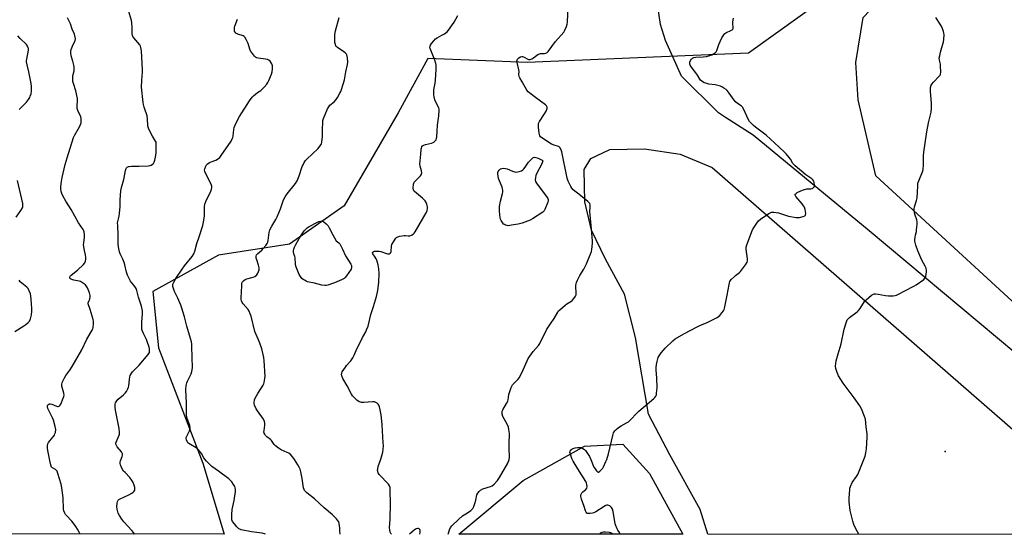
# Model space of a CAD drawing. Units: inches. Extents: x 1183769 to 1189769, y 529458 to 533458.
# Drawn here: x 1186994 to 1187560, y 529458 to 529754 of the extents above; entities that cross this region are included whole.
import ezdxf

# ---------------------------------------------------------------- set-up
doc = ezdxf.new("R2010")
doc.units = ezdxf.units.IN
doc.header["$MEASUREMENT"] = 0
for name, color, linetype in [('ELEV-Spot Elevation', 7, 'Continuous'), ('HYDRO-Single Line Stream', 4, 'Continuous'), ('NTRL-Farm Land', 3, 'Continuous'), ('NTRL-Trees', 3, 'Continuous'), ('Undefined', 1, 'Continuous')]:
    doc.layers.add(name, color=color, linetype=linetype)

msp = doc.modelspace()

# ---------------------------------------------------------------- linework, layer by layer
at = {"layer": 'ELEV-Spot Elevation'}
msp.add_point((1187525.53, 529505.77, 346.74), dxfattribs=at)
at = {"layer": 'HYDRO-Single Line Stream'}
msp.add_lwpolyline([(1187629.3, 529509.31), (1187482, 529632.71), (1187415.46, 529687.62), (1187399.42, 529697.72), (1187395.51, 529700.35), (1187374.32, 529721.53), (1187364.99, 529741.91), (1187362.13, 529751.22), (1187360.22, 529764.13)], dxfattribs=at)
at = {"layer": 'NTRL-Farm Land'}
msp.add_lwpolyline([(1187592.34, 529566.25), (1187485.85, 529664.23), (1187475.58, 529707.93), (1187474.39, 529729.33), (1187478.45, 529755.14), (1187521.72, 529800.76), (1187622.3, 529854.81)], dxfattribs=at)
msp.add_lwpolyline([(1187605.92, 529482.3), (1187639.24, 529458.23), (1187389.3, 529458.26), (1187384.95, 529472.44), (1187367.54, 529503.91), (1187355.29, 529527.26), (1187347.84, 529571.37), (1187341.46, 529596.26), (1187330.53, 529616.38), (1187322.59, 529633.08), (1187318.74, 529649.29), (1187318.32, 529667.91), (1187322.25, 529674.11), (1187333.2, 529679.3), (1187352.97, 529679.75), (1187373.41, 529676.71), (1187391.92, 529668.98)], close=True, dxfattribs=at)
at = {"layer": 'NTRL-Trees'}
msp.add_polyline3d([(1187632.18, 529877.9, 0), (1187546.83, 529831.12, 0), (1187412.67, 529734.69, 0), (1187285.72, 529729.38, 0), (1187228.71, 529731.56, 0), (1187211.53, 529700.47, 0), (1187180.62, 529646.89, 0), (1187149.27, 529624.94, 0), (1187108.5, 529618.67, 0), (1187070.87, 529597.76, 0), (1187074.01, 529565.36, 0), (1187099.51, 529499.11, 0), (1187111.83, 529458.29, 0), (1185570.78, 529458.45, 0)], dxfattribs=at)
msp.add_polyline3d([(1187355.81, 529493.28, 0), (1187375.04, 529458.26, 0), (1187246.48, 529458.28, 0), (1187283.27, 529489.17, 0), (1187318.6, 529508.91, 0), (1187340.55, 529509.96, 0)], close=True, dxfattribs=at)
at = {"layer": 'Undefined'}
for points, elevation in [([(1187060.21, 529458.3), (1187059.62, 529459.27), (1187058.69, 529460.38), (1187054.18, 529465.33), (1187052.98, 529466.94), (1187051.61, 529469.11), (1187050.92, 529470.35), (1187050.62, 529471.17), (1187050.31, 529472.63), (1187050.19, 529474.31), (1187050.26, 529476.01), (1187050.54, 529477.11), (1187050.97, 529477.83), (1187051.35, 529478.22), (1187052.06, 529478.67), (1187057.1, 529481.02), (1187058.66, 529481.86), (1187059.51, 529482.52), (1187060.06, 529483.09), (1187060.43, 529483.69), (1187060.55, 529484.33), (1187060.44, 529485.16), (1187060.02, 529486.57), (1187059.52, 529487.97), (1187059.01, 529488.98), (1187057.55, 529490.96), (1187054.82, 529493.7), (1187054.05, 529494.59), (1187052.8, 529496.58), (1187052.21, 529498.17), (1187052.08, 529498.93), (1187052.12, 529499.64), (1187052.32, 529500.48), (1187053.15, 529503), (1187053.29, 529503.76), (1187053.29, 529504.47), (1187053.15, 529504.93), (1187052.72, 529505.63), (1187050.3, 529508.51), (1187049.89, 529509.27), (1187049.64, 529510.06), (1187049.64, 529510.56), (1187049.84, 529511.27), (1187051.5, 529515.24), (1187051.63, 529515.79), (1187051.68, 529516.65), (1187051.45, 529518.99), (1187049.39, 529529.55), (1187049.13, 529531.25), (1187049.11, 529532.1), (1187049.22, 529532.93), (1187049.44, 529533.74), (1187050.09, 529534.88), (1187050.99, 529535.89), (1187053.87, 529538.38), (1187054.91, 529539.39), (1187055.59, 529540.31), (1187056.43, 529541.8), (1187056.89, 529542.84), (1187057.07, 529543.61), (1187057.35, 529547.14), (1187057.59, 529548.8), (1187057.83, 529549.57), (1187058.33, 529550.49), (1187059.13, 529551.57), (1187062.92, 529555.49), (1187068.09, 529561.47), (1187068.58, 529562.16), (1187068.81, 529562.65), (1187068.94, 529563.18), (1187068.97, 529564), (1187068.89, 529564.85), (1187068.69, 529565.71), (1187067.54, 529569.12), (1187067.09, 529570.23), (1187065.41, 529573.61), (1187064.86, 529574.93), (1187064.54, 529576.02), (1187064.44, 529577.47), (1187064.51, 529580.43), (1187064.61, 529582.2), (1187064.92, 529585.15), (1187064.88, 529586.59), (1187064.29, 529589.36), (1187062.66, 529594.58), (1187061.63, 529598.32), (1187061.22, 529599.42), (1187060.81, 529600.13), (1187059.82, 529601.44), (1187058.52, 529602.94), (1187058.04, 529603.64), (1187056.26, 529607.23), (1187055.66, 529608.84), (1187054.72, 529613.11), (1187054.33, 529614.49), (1187053.56, 529616.27), (1187051.98, 529619.44), (1187051.58, 529620.55), (1187051.25, 529622.31), (1187050.92, 529624.98), (1187050.98, 529630.09), (1187050.63, 529635.66), (1187050.61, 529637.12), (1187050.88, 529638.79), (1187051.51, 529641.07), (1187051.72, 529642.53), (1187052.02, 529646.64), (1187051.95, 529650.45), (1187052.41, 529655.57), (1187052.8, 529657.49), (1187054.06, 529662.19), (1187055.11, 529667.33), (1187055.47, 529668.38), (1187055.77, 529668.8), (1187056.13, 529669.13), (1187056.79, 529669.49), (1187057.3, 529669.64), (1187058.46, 529669.73), (1187062.92, 529669.69), (1187068.21, 529669.94), (1187069.33, 529670.16), (1187069.82, 529670.39), (1187070.51, 529670.85), (1187071.11, 529671.39), (1187071.57, 529672.06), (1187071.92, 529673.14), (1187072.28, 529674.86), (1187072.66, 529677.47), (1187072.74, 529682.44), (1187072.63, 529683.57), (1187072.42, 529684.22), (1187070.52, 529687.02), (1187068.85, 529690.19), (1187068.25, 529691.53), (1187067.98, 529692.94), (1187067.76, 529696.98), (1187067.53, 529698.71), (1187067.24, 529699.84), (1187066.39, 529702.04), (1187065.83, 529703.74), (1187065.41, 529705.18), (1187065.18, 529706.32), (1187064.36, 529715.13), (1187064.4, 529719.14), (1187064.78, 529723.73), (1187064.84, 529725.18), (1187064.25, 529736.03), (1187063.99, 529737.92), (1187063.75, 529738.67), (1187063.3, 529739.42), (1187059.82, 529743.54), (1187059.32, 529744.26), (1187059.09, 529744.76), (1187058.87, 529745.81), (1187058.88, 529749.49), (1187058.7, 529752.09), (1187058.49, 529753.53), (1187056.91, 529759.21)], 334), ([(1187240.29, 529458.28), (1187241.11, 529460.81), (1187241.7, 529462.07), (1187242.48, 529463.16), (1187246.26, 529466.79), (1187248.6, 529468.8), (1187251.33, 529470.56), (1187253.26, 529471.95), (1187253.94, 529472.51), (1187254.52, 529473.14), (1187255.02, 529474.16), (1187255.55, 529475.86), (1187256.12, 529477.86), (1187256.81, 529480.95), (1187257.37, 529481.97), (1187258.1, 529482.89), (1187258.97, 529483.62), (1187260.19, 529484.32), (1187264.52, 529485.7), (1187265.54, 529486.16), (1187266.63, 529487.09), (1187268.61, 529489.25), (1187269.8, 529490.92), (1187274.47, 529499.11), (1187275.27, 529501.17), (1187275.5, 529502.53), (1187275.38, 529507.7), (1187275.42, 529511.73), (1187275.58, 529514.64), (1187275.49, 529516.09), (1187275.18, 529518.41), (1187274.87, 529519.83), (1187274.1, 529521.53), (1187271.64, 529525.98), (1187271.28, 529527.37), (1187271.22, 529528.5), (1187271.33, 529529.05), (1187271.69, 529529.84), (1187273.87, 529533.43), (1187274.51, 529534.74), (1187274.71, 529535.54), (1187275.21, 529538.57), (1187276.51, 529542.68), (1187276.86, 529543.46), (1187277.32, 529544.16), (1187280.36, 529547.27), (1187281.27, 529548.44), (1187283.43, 529552.8), (1187285.67, 529557.94), (1187286.33, 529559.24), (1187289.08, 529563.25), (1187292.1, 529566.72), (1187292.96, 529567.87), (1187297.03, 529576.06), (1187301.16, 529582.22), (1187303.18, 529585.95), (1187303.72, 529586.61), (1187304.35, 529587.22), (1187307.49, 529589.91), (1187308.43, 529590.62), (1187310.72, 529592.04), (1187311.43, 529592.58), (1187312.4, 529593.66), (1187313.4, 529595.09), (1187313.74, 529595.85), (1187313.83, 529596.38), (1187313.67, 529601.26), (1187313.73, 529602.12), (1187313.95, 529602.96), (1187314.52, 529604.31), (1187315.83, 529606.96), (1187318.16, 529610.67), (1187319.71, 529613.73), (1187322.5, 529620.8), (1187322.79, 529621.93), (1187323.03, 529623.66), (1187323.22, 529625.7), (1187323.22, 529626.87), (1187322.51, 529633.51), (1187321.76, 529641.73), (1187321.69, 529643.48), (1187321.82, 529646.38), (1187321.73, 529647.49), (1187321.55, 529648.27), (1187321.14, 529648.94), (1187320.55, 529649.51), (1187316.21, 529652.85), (1187312.14, 529656.25), (1187311.31, 529657.06), (1187310.67, 529658.02), (1187309.2, 529661.24), (1187308.58, 529662.89), (1187305.48, 529678.09), (1187305.13, 529679.21), (1187304.45, 529680.43), (1187304.1, 529680.83), (1187303.68, 529681.11), (1187301.19, 529681.75), (1187299.69, 529682.49), (1187293.99, 529686.12), (1187293.34, 529686.65), (1187292.87, 529687.3), (1187292.54, 529688.69), (1187292.14, 529692.26), (1187292.1, 529693.43), (1187292.23, 529694.24), (1187292.79, 529695.51), (1187295.65, 529699.89), (1187296.52, 529701.42), (1187297.2, 529702.98), (1187297.23, 529703.73), (1187296.85, 529704.39), (1187296.22, 529704.96), (1187290.39, 529709.18), (1187287.14, 529711.72), (1187286.29, 529712.5), (1187285.56, 529713.47), (1187282.88, 529718.27), (1187281.52, 529720.55), (1187281.16, 529721.34), (1187280.94, 529722.45), (1187281, 529724.19), (1187280.92, 529725.06), (1187279.93, 529729.32), (1187279.82, 529730.12), (1187279.86, 529730.63), (1187280.15, 529731.29), (1187280.84, 529732.03), (1187281.79, 529732.59), (1187282.55, 529732.78), (1187283.07, 529732.72), (1187283.59, 529732.54), (1187286.35, 529731.15), (1187286.85, 529731.05), (1187287.36, 529731.12), (1187288.37, 529731.51), (1187289.37, 529732.07), (1187290.05, 529732.57), (1187291.27, 529733.65), (1187292.2, 529734.21), (1187293.28, 529734.46), (1187295.59, 529734.58), (1187296.41, 529734.7), (1187297.13, 529735.02), (1187297.72, 529735.6), (1187301.89, 529741.34), (1187306.67, 529746.85), (1187307.27, 529747.83), (1187308.17, 529749.95), (1187308.62, 529751.31), (1187308.8, 529752.44), (1187309.27, 529761.31)], 342), ([(1187029.18, 529458.3), (1187028.56, 529459.5), (1187027.56, 529461.29), (1187026.6, 529462.8), (1187025.56, 529464.16), (1187024.26, 529465.71), (1187021.17, 529468.97), (1187020.66, 529469.67), (1187020.26, 529470.4), (1187019.73, 529471.68), (1187019.5, 529472.73), (1187019.3, 529479.11), (1187018.62, 529484.89), (1187018.2, 529487.12), (1187016.33, 529493.12), (1187015.79, 529494.48), (1187015.49, 529494.95), (1187014.92, 529495.45), (1187012.91, 529496.58), (1187012.61, 529496.88), (1187012.36, 529497.35), (1187011.98, 529498.75), (1187010.47, 529506.36), (1187010.27, 529507.82), (1187010.3, 529509.26), (1187010.59, 529510.31), (1187010.97, 529511.03), (1187011.58, 529511.94), (1187013.67, 529514.26), (1187014.32, 529515.15), (1187014.63, 529515.92), (1187014.85, 529516.73), (1187015.07, 529518.4), (1187014.79, 529520.11), (1187013.79, 529523.8), (1187013.23, 529525.15), (1187010.62, 529530.46), (1187010.34, 529531.49), (1187010.38, 529532.17), (1187010.56, 529532.56), (1187011.02, 529533.02), (1187011.42, 529533.19), (1187011.87, 529533.25), (1187012.79, 529533.03), (1187015.53, 529531.81), (1187016.06, 529531.66), (1187016.55, 529531.65), (1187016.97, 529531.84), (1187017.36, 529532.17), (1187018, 529533.05), (1187019.36, 529536.42), (1187019.7, 529537.46), (1187019.87, 529538.23), (1187019.77, 529539.3), (1187018.87, 529542.01), (1187018.56, 529543.34), (1187018.51, 529544.4), (1187018.81, 529545.47), (1187020.03, 529548.07), (1187020.84, 529549.59), (1187021.34, 529550.29), (1187023.22, 529552.52), (1187024.55, 529554.67), (1187029.98, 529564.31), (1187032.9, 529570.35), (1187036.06, 529575.62), (1187036.39, 529576.33), (1187036.61, 529577.11), (1187036.8, 529579.35), (1187036.73, 529580.48), (1187036.47, 529581.63), (1187034.78, 529587.33), (1187033.69, 529590.64), (1187033.75, 529591.34), (1187034.29, 529592.61), (1187034.54, 529593.44), (1187034.73, 529594.61), (1187034.79, 529595.48), (1187034.71, 529596.18), (1187034.5, 529596.93), (1187033.29, 529599.84), (1187032.62, 529600.94), (1187032.07, 529601.54), (1187030.97, 529602.42), (1187029.8, 529603.19), (1187029.3, 529603.45), (1187028.46, 529603.72), (1187025.51, 529604.32), (1187024.36, 529604.63), (1187023.51, 529605.13), (1187023.23, 529605.45), (1187023.1, 529605.84), (1187023.3, 529606.48), (1187023.84, 529607.09), (1187027.54, 529610.11), (1187030.96, 529613.3), (1187031.67, 529614.2), (1187032.16, 529615.21), (1187032.4, 529616.29), (1187032.36, 529617.39), (1187032.15, 529618.77), (1187031.48, 529621.37), (1187031.09, 529624.57), (1187031.14, 529625.74), (1187031.65, 529628.94), (1187031.62, 529630.36), (1187031.36, 529632.03), (1187031.2, 529632.56), (1187030.82, 529633.35), (1187028.22, 529637.31), (1187023.94, 529644.8), (1187020.9, 529649.65), (1187019.16, 529652.75), (1187018.61, 529654.01), (1187018.2, 529655.29), (1187018, 529656.7), (1187017.97, 529658.13), (1187018.34, 529660.94), (1187018.76, 529663.2), (1187020.49, 529670.64), (1187021.57, 529674.64), (1187025.29, 529686.2), (1187025.9, 529687.46), (1187028.75, 529692.36), (1187029.37, 529693.63), (1187029.61, 529694.71), (1187029.68, 529696.39), (1187029.61, 529697.23), (1187029.39, 529698.04), (1187027.78, 529701.83), (1187027.43, 529702.93), (1187027.34, 529704.59), (1187027.64, 529707.17), (1187027.51, 529708.62), (1187026.61, 529712.99), (1187025.27, 529717.22), (1187024.97, 529718.49), (1187024.9, 529719.89), (1187024.97, 529721.58), (1187025.08, 529722.41), (1187025.56, 529724.62), (1187025.68, 529725.77), (1187025.69, 529726.92), (1187025.54, 529727.78), (1187024.85, 529730.05), (1187024, 529733.24), (1187023.64, 529734.98), (1187023.66, 529735.82), (1187023.96, 529736.89), (1187024.71, 529738.73), (1187026.22, 529742.06), (1187026.35, 529742.86), (1187026.22, 529743.97), (1187025.74, 529745.62), (1187024.54, 529748.52), (1187023.46, 529751.47), (1187021.91, 529755.1)], 332), ([(1187135.56, 529458.29), (1187133.47, 529458.89), (1187127.52, 529459.63), (1187121.47, 529460.84), (1187120.67, 529461.14), (1187120.19, 529461.42), (1187118.93, 529462.61), (1187117.58, 529464.17), (1187116.59, 529465.59), (1187116.22, 529466.54), (1187116.05, 529467.58), (1187116.05, 529469.57), (1187116.34, 529472.53), (1187117.44, 529477.61), (1187118.21, 529482.87), (1187118.22, 529484.03), (1187118.11, 529484.87), (1187117.82, 529485.67), (1187117.15, 529486.95), (1187116.18, 529488.39), (1187115.4, 529489.23), (1187114.33, 529490.19), (1187108.49, 529494.58), (1187104.71, 529497.17), (1187103.61, 529498.08), (1187101.59, 529500.2), (1187100.46, 529501.53), (1187100, 529502.24), (1187098.69, 529504.73), (1187097.98, 529505.69), (1187097.01, 529506.81), (1187096.36, 529507.42), (1187095.66, 529507.93), (1187092.36, 529509.83), (1187091.4, 529510.47), (1187090.98, 529510.84), (1187090.64, 529511.28), (1187090.03, 529512.54), (1187089.89, 529513.33), (1187089.98, 529513.85), (1187090.29, 529514.64), (1187091.85, 529517.78), (1187092.15, 529518.79), (1187092.23, 529519.54), (1187092.04, 529520.78), (1187090.58, 529524.85), (1187090.19, 529526.73), (1187090.12, 529533.54), (1187089.69, 529541.41), (1187089.95, 529543.79), (1187090.25, 529545.25), (1187090.69, 529546.3), (1187092.76, 529550.42), (1187093.17, 529551.82), (1187093.54, 529553.83), (1187093.63, 529555.26), (1187093.37, 529558.63), (1187093.19, 529567.46), (1187092.97, 529568.85), (1187092.5, 529570.74), (1187090.25, 529577.83), (1187088.88, 529583.16), (1187087.46, 529588.21), (1187086.85, 529589.86), (1187085.12, 529593.91), (1187083.3, 529597.76), (1187082.85, 529598.86), (1187082.34, 529600.55), (1187082.28, 529601.12), (1187082.37, 529601.91), (1187082.84, 529603.21), (1187083.95, 529605.24), (1187087.57, 529610.62), (1187088.92, 529612.51), (1187093.33, 529617.91), (1187094.28, 529619.32), (1187094.87, 529620.91), (1187095.98, 529625.41), (1187097.67, 529629.7), (1187099.52, 529635.7), (1187099.93, 529637.68), (1187100.39, 529641.21), (1187100.46, 529642.65), (1187100.41, 529646.32), (1187100.59, 529647.87), (1187101.17, 529649.43), (1187104.07, 529655.45), (1187104.51, 529656.54), (1187104.69, 529657.38), (1187104.61, 529658.34), (1187104.28, 529659.35), (1187101.15, 529665.36), (1187100.62, 529666.7), (1187100.52, 529667.47), (1187100.59, 529668.25), (1187101.15, 529669.85), (1187101.58, 529670.55), (1187101.95, 529670.94), (1187103.31, 529671.87), (1187104.33, 529672.33), (1187106.98, 529673.22), (1187107.94, 529673.71), (1187109.19, 529674.69), (1187110.1, 529675.82), (1187115.68, 529684.23), (1187116.41, 529685.46), (1187116.7, 529686.24), (1187116.88, 529687.05), (1187117.25, 529690.79), (1187117.48, 529691.91), (1187117.99, 529693.24), (1187119.18, 529695.87), (1187120.54, 529698.36), (1187126.27, 529707.39), (1187127.79, 529709.39), (1187128.54, 529710.22), (1187129.67, 529711.17), (1187130.88, 529712.05), (1187132.79, 529713.28), (1187133.64, 529713.93), (1187134.78, 529715.14), (1187136.23, 529716.96), (1187136.84, 529717.92), (1187137.36, 529718.99), (1187138.84, 529722.6), (1187139.31, 529724.01), (1187139.54, 529725.76), (1187139.52, 529727.51), (1187139.15, 529728.55), (1187138.06, 529730.17), (1187137.46, 529730.72), (1187136.52, 529731.12), (1187135.4, 529731.34), (1187131.22, 529731.8), (1187130.39, 529732.02), (1187129.7, 529732.45), (1187129.1, 529733.07), (1187127.99, 529734.44), (1187126.85, 529736.14), (1187126.54, 529736.92), (1187125.55, 529740.18), (1187124.39, 529742.59), (1187123.64, 529743.83), (1187123.27, 529744.23), (1187122.58, 529744.64), (1187119.65, 529745.67), (1187118.49, 529746.29), (1187117.97, 529746.78), (1187117.75, 529747.2), (1187117.64, 529747.7), (1187117.61, 529748.52), (1187117.69, 529749.36), (1187117.88, 529750.21), (1187119.3, 529754.17)], 336), ([(1187178.24, 529458.28), (1187178.22, 529460.25), (1187178.13, 529461.72), (1187177.69, 529464.55), (1187177.47, 529465.36), (1187177.23, 529465.85), (1187176.17, 529467.18), (1187173.98, 529469.46), (1187169.19, 529473.38), (1187163.56, 529478.56), (1187159.22, 529482.07), (1187157.94, 529483.43), (1187157.57, 529484.06), (1187157.27, 529484.96), (1187156.51, 529490.28), (1187155.69, 529494.23), (1187155.32, 529495.59), (1187154.79, 529496.87), (1187154.11, 529498.08), (1187152.18, 529501.24), (1187151.17, 529502.62), (1187149.98, 529503.87), (1187148.87, 529504.78), (1187147.87, 529505.32), (1187144.43, 529506.84), (1187142.98, 529507.74), (1187141.14, 529509.06), (1187140.35, 529509.83), (1187138.99, 529512.08), (1187138.37, 529512.67), (1187136.28, 529514.28), (1187135.5, 529515.08), (1187135.01, 529515.74), (1187134.67, 529516.44), (1187134.6, 529516.97), (1187134.65, 529517.81), (1187135.11, 529521), (1187135.12, 529522.05), (1187134.95, 529523.05), (1187134.28, 529524.31), (1187130.84, 529529.12), (1187130.05, 529530.36), (1187129.22, 529532.43), (1187129.01, 529533.23), (1187128.93, 529534.07), (1187129.11, 529535.5), (1187129.54, 529536.53), (1187131.09, 529539.23), (1187134.11, 529543.92), (1187134.5, 529544.7), (1187134.74, 529545.51), (1187135.13, 529547.74), (1187135.21, 529549.09), (1187134.75, 529557.84), (1187134.53, 529559.78), (1187133.31, 529564.79), (1187132.27, 529568.16), (1187131.53, 529570.02), (1187129.94, 529573.39), (1187129.39, 529574.86), (1187127.15, 529583.55), (1187126.72, 529584.87), (1187126.03, 529586.38), (1187125.45, 529587.35), (1187122.59, 529590.72), (1187122.09, 529591.44), (1187121.66, 529592.39), (1187121.47, 529593.14), (1187121.46, 529594.27), (1187121.72, 529597.43), (1187121.79, 529601.17), (1187121.9, 529602.3), (1187122.12, 529603.09), (1187122.41, 529603.55), (1187122.79, 529603.97), (1187123.71, 529604.62), (1187124.77, 529605.02), (1187128.31, 529606.02), (1187129.31, 529606.45), (1187130.41, 529607.37), (1187131.03, 529608.33), (1187131.74, 529610.22), (1187131.84, 529611.31), (1187131.54, 529612.92), (1187130.44, 529615.9), (1187130.13, 529616.98), (1187130.12, 529618.04), (1187130.36, 529618.77), (1187131.06, 529619.64), (1187133.27, 529621.57), (1187134.1, 529622.4), (1187135.65, 529624.16), (1187136.47, 529625.33), (1187136.76, 529626.08), (1187137.03, 529627.13), (1187137.49, 529631.64), (1187137.69, 529632.46), (1187138, 529633.23), (1187139.02, 529635.23), (1187141.35, 529639.16), (1187142.11, 529640.65), (1187144.07, 529645.34), (1187145.89, 529650.41), (1187146.74, 529652.19), (1187147.88, 529653.88), (1187152.69, 529659.91), (1187153.58, 529661.4), (1187154.88, 529664.28), (1187156.54, 529669.52), (1187157, 529670.59), (1187157.66, 529671.81), (1187158.39, 529672.96), (1187159.15, 529673.84), (1187165.67, 529679.94), (1187166.74, 529681.27), (1187167.34, 529682.22), (1187167.56, 529682.74), (1187167.77, 529683.59), (1187168.21, 529686.84), (1187168.26, 529688.01), (1187168.18, 529691.17), (1187168.31, 529694.67), (1187168.45, 529696.11), (1187168.77, 529697.23), (1187171.14, 529702.65), (1187171.79, 529703.96), (1187172.48, 529704.83), (1187174.84, 529706.76), (1187176.02, 529707.99), (1187176.78, 529709.21), (1187178.17, 529711.74), (1187178.69, 529712.77), (1187179.13, 529713.86), (1187180.81, 529719.29), (1187181.6, 529723.96), (1187182.6, 529728.12), (1187182.73, 529729.56), (1187182.51, 529731.94), (1187182.15, 529733.66), (1187181.9, 529734.14), (1187181.39, 529734.77), (1187180.33, 529735.68), (1187176.96, 529737.77), (1187176.34, 529738.29), (1187175.93, 529738.79), (1187175.55, 529739.7), (1187175.31, 529740.76), (1187175.19, 529741.87), (1187175.19, 529743.04), (1187175.34, 529745.37), (1187175.71, 529747.49), (1187177.76, 529755.13)], 338), ([(1187476.11, 529458.25), (1187475.2, 529459.63), (1187474.23, 529461.44), (1187473.13, 529463.82), (1187472.54, 529465.79), (1187471.08, 529471.83), (1187470.53, 529476.87), (1187470.44, 529478.95), (1187470.78, 529483.98), (1187470.93, 529484.85), (1187471.18, 529485.64), (1187472.27, 529487.92), (1187474.77, 529491.43), (1187475.5, 529492.68), (1187478.96, 529501.17), (1187479.67, 529503.11), (1187480.06, 529505.03), (1187480.37, 529507.27), (1187480.89, 529513.97), (1187480.87, 529516), (1187480.26, 529520.05), (1187479.83, 529524.36), (1187479.29, 529526), (1187477.55, 529530.31), (1187476.56, 529532.1), (1187473.39, 529536.73), (1187467.03, 529545.03), (1187464.39, 529549.32), (1187463.52, 529551.2), (1187462.79, 529553.47), (1187462.64, 529554.78), (1187462.76, 529556.44), (1187463.05, 529557.84), (1187464.17, 529562.02), (1187465.82, 529567.67), (1187467.61, 529576.14), (1187468.8, 529579.81), (1187469.43, 529581.44), (1187469.89, 529582.15), (1187470.68, 529582.91), (1187475.04, 529586.16), (1187475.91, 529586.91), (1187476.79, 529588.05), (1187479.35, 529591.97), (1187480.28, 529593.06), (1187483.4, 529595.63), (1187484.1, 529596.08), (1187484.85, 529596.35), (1187485.66, 529596.39), (1187487.05, 529596.26), (1187491.29, 529595.45), (1187493.07, 529595.29), (1187495.76, 529595.26), (1187496.85, 529595.43), (1187497.64, 529595.66), (1187498.72, 529596.15), (1187502.38, 529598.17), (1187507.68, 529600.78), (1187508.96, 529601.51), (1187513.31, 529604.71), (1187514.09, 529605.55), (1187514.43, 529606.31), (1187514.77, 529607.7), (1187514.96, 529609.14), (1187514.9, 529610), (1187514.62, 529611.12), (1187514.08, 529612.41), (1187512.29, 529615.7), (1187509.89, 529621.11), (1187508.78, 529624.45), (1187508.2, 529626.7), (1187508.16, 529627.55), (1187508.3, 529628.96), (1187508.5, 529630.09), (1187509.05, 529632.24), (1187509.18, 529633.11), (1187509.46, 529636.31), (1187509.52, 529637.76), (1187509.36, 529638.9), (1187508.44, 529641.69), (1187508.07, 529643.05), (1187507.82, 529644.41), (1187507.78, 529645.22), (1187507.99, 529646.32), (1187509.23, 529650.13), (1187509.55, 529651.52), (1187509.81, 529658.31), (1187509.99, 529660.02), (1187510.44, 529661.39), (1187512.55, 529666.51), (1187512.92, 529667.87), (1187513.21, 529670.63), (1187513.14, 529675.72), (1187513.32, 529677.74), (1187515.08, 529689.57), (1187516.09, 529694.64), (1187517.5, 529700.89), (1187517.66, 529702.87), (1187517.74, 529705.72), (1187517.11, 529712.95), (1187517.09, 529714.11), (1187517.19, 529714.93), (1187517.55, 529716.24), (1187517.98, 529716.97), (1187518.95, 529718.08), (1187522.23, 529721.4), (1187522.71, 529722.05), (1187522.91, 529722.54), (1187523.04, 529723.94), (1187522.95, 529727.15), (1187522.82, 529728.29), (1187522.27, 529730.73), (1187522.24, 529731.84), (1187522.48, 529733.26), (1187522.94, 529735.24), (1187524.69, 529741.17), (1187524.87, 529742.59), (1187524.96, 529745.44), (1187524.91, 529746.28), (1187524.72, 529747.11), (1187523.62, 529749.78), (1187522.77, 529751.32), (1187520.17, 529755.28)], 346), ([(1186994.04, 529702.32), (1186998.35, 529706.64), (1186999.41, 529707.99), (1187000.14, 529709.21), (1187000.48, 529709.99), (1187000.87, 529711.37), (1187001.06, 529712.82), (1187001.16, 529715.5), (1187000.98, 529717.25), (1186999.65, 529723.89), (1186998.61, 529727.94), (1186998.3, 529729.63), (1186998.31, 529730.49), (1186998.43, 529731.35), (1186999.41, 529736.49), (1186999.43, 529737.32), (1186999.32, 529737.83), (1186998.93, 529738.82), (1186998.34, 529739.73), (1186994.66, 529743.21), (1186993.37, 529744.71)], 330), ([(1186992.27, 529640.52), (1186995.04, 529644.3), (1186995.95, 529645.78), (1186996.12, 529646.25), (1186996.23, 529646.91), (1186996.11, 529648.31), (1186993.14, 529661.45)], 330), ([(1186991.49, 529574.76), (1186996.84, 529578.04), (1186997.94, 529578.87), (1186999.21, 529579.98), (1186999.93, 529580.81), (1187000.51, 529582.1), (1187001.16, 529584.32), (1187001.42, 529586.27), (1187001.42, 529588.03), (1187001.03, 529593.41), (1187000.82, 529595.04), (1187000.51, 529596.35), (1186999.83, 529598.22), (1186999.19, 529599.45), (1186998.39, 529600.29), (1186994.71, 529603.36), (1186994.06, 529604.21)], 330)]:
    msp.add_lwpolyline(points, dxfattribs=dict(at, elevation=elevation))
for points, elevation in [([(1187274.67, 529635.57), (1187274.09, 529635.6), (1187273.3, 529635.81), (1187272.56, 529636.18), (1187272.15, 529636.52), (1187271.48, 529637.38), (1187270.78, 529638.58), (1187270.45, 529639.33), (1187270.24, 529640.17), (1187269.79, 529643.93), (1187269.85, 529646.56), (1187270.35, 529649.59), (1187271.51, 529654.04), (1187271.63, 529654.89), (1187271.65, 529656.02), (1187271.53, 529656.82), (1187271.29, 529657.62), (1187269.72, 529661.32), (1187269.25, 529662.67), (1187268.75, 529665.44), (1187268.77, 529666.23), (1187268.92, 529666.71), (1187269.53, 529667.55), (1187270.35, 529668.21), (1187271.08, 529668.47), (1187272.17, 529668.56), (1187273.28, 529668.5), (1187274.09, 529668.33), (1187277.33, 529666.85), (1187279.16, 529666.27), (1187279.35, 529666.24), (1187281.16, 529666.68), (1187282.42, 529667.15), (1187283.11, 529667.65), (1187283.74, 529668.24), (1187284.49, 529669.11), (1187285.63, 529670.94), (1187286.51, 529672.07), (1187288.25, 529673.98), (1187288.85, 529674.53), (1187289.27, 529674.8), (1187289.75, 529674.91), (1187290.55, 529674.78), (1187291.96, 529674.29), (1187293.87, 529673.48), (1187294.3, 529673.21), (1187294.56, 529672.88), (1187294.54, 529672.23), (1187294.12, 529671.21), (1187291.28, 529665.68), (1187290.68, 529664.35), (1187290.36, 529663.25), (1187290.32, 529661.83), (1187290.47, 529661.01), (1187290.97, 529660.05), (1187297.09, 529651.85), (1187297.56, 529651.13), (1187297.77, 529650.63), (1187297.81, 529649.87), (1187297.61, 529649.08), (1187295.87, 529644.81), (1187295.42, 529644.11), (1187294.56, 529643.34), (1187288.7, 529639.43), (1187287.45, 529638.77), (1187282.74, 529637.09), (1187280.5, 529636.38), (1187276.71, 529635.79)], 342), ([(1187169.6, 529601.21), (1187167.89, 529601.44), (1187163.63, 529602.59), (1187159.57, 529603.38), (1187158.77, 529603.69), (1187157.76, 529604.24), (1187157.05, 529604.71), (1187156.4, 529605.26), (1187155.5, 529606.38), (1187154.75, 529607.62), (1187152.97, 529612.33), (1187152.67, 529613.74), (1187152.51, 529617.08), (1187152.32, 529617.81), (1187151.74, 529619.38), (1187151.54, 529620.45), (1187151.59, 529621.29), (1187151.78, 529622.15), (1187152.13, 529623.28), (1187152.6, 529624.35), (1187154.77, 529628.23), (1187156.8, 529631.51), (1187157.67, 529632.69), (1187159.34, 529634.27), (1187160.55, 529635.09), (1187165.31, 529637.63), (1187166.14, 529637.95), (1187167.2, 529638.13), (1187168.26, 529638.08), (1187168.99, 529637.79), (1187170.31, 529636.72), (1187170.91, 529636.1), (1187171.41, 529635.44), (1187172.1, 529634.25), (1187174.03, 529630.32), (1187176.1, 529626.88), (1187177.57, 529625.64), (1187178.06, 529625.11), (1187178.55, 529624.38), (1187179.74, 529622.1), (1187181.47, 529618.2), (1187184.51, 529613.39), (1187184.78, 529612.73), (1187184.91, 529612.06), (1187184.86, 529611.49), (1187184.59, 529610.68), (1187183.39, 529608.62), (1187182.01, 529606.72), (1187181.24, 529605.86), (1187180.61, 529605.3), (1187179.11, 529604.49), (1187175.1, 529602.81), (1187171.19, 529601.44), (1187170.37, 529601.26)], 340)]:
    msp.add_lwpolyline(points, close=True, dxfattribs=dict(at, elevation=elevation))
for points in [[(1187207.78, 529458.28, 340), (1187207.43, 529458.66, 340), (1187207.1, 529459.43, 340), (1187206.74, 529460.84, 340), (1187206.6, 529462, 340), (1187206.94, 529466.92, 340), (1187207.15, 529475.98, 340), (1187207.11, 529483.34, 340), (1187206.97, 529485.09, 340), (1187206.65, 529486.04, 340), (1187206.03, 529486.97, 340), (1187200.66, 529492.66, 340), (1187200.14, 529493.61, 340), (1187199.91, 529494.39, 340), (1187199.84, 529494.93, 340), (1187199.9, 529495.78, 340), (1187200.23, 529497.2, 340), (1187201.62, 529501.37, 340), (1187202.75, 529505.5, 340), (1187202.98, 529506.95, 340), (1187203.13, 529509.34, 340), (1187203.09, 529510.8, 340), (1187202.38, 529521.09, 340), (1187202.03, 529525.15, 340), (1187201.8, 529526.88, 340), (1187201.22, 529529.81, 340), (1187200.83, 529531.55, 340), (1187200.55, 529532.37, 340), (1187200.1, 529533.03, 340), (1187199.51, 529533.57, 340), (1187198.85, 529534.01, 340), (1187198.11, 529534.28, 340), (1187196.97, 529534.35, 340), (1187191.98, 529534.03, 340), (1187190.54, 529534.01, 340), (1187189.98, 529534.1, 340), (1187189.23, 529534.38, 340), (1187187.86, 529535.29, 340), (1187186.29, 529536.83, 340), (1187185.44, 529537.9, 340), (1187184.82, 529538.85, 340), (1187182.3, 529543.57, 340), (1187179.76, 529547.75, 340), (1187179.22, 529549.32, 340), (1187179.08, 529550.27, 340), (1187179.19, 529550.78, 340), (1187179.55, 529551.54, 340), (1187181.3, 529554.26, 340), (1187182.04, 529555.19, 340), (1187184.47, 529557.83, 340), (1187185.59, 529559.56, 340), (1187186.41, 529561.13, 340), (1187187.56, 529563.85, 340), (1187191.1, 529571.33, 340), (1187191.64, 529572.38, 340), (1187193.03, 529574.66, 340), (1187193.52, 529575.68, 340), (1187194.33, 529577.82, 340), (1187195.85, 529584.46, 340), (1187197.42, 529589.05, 340), (1187199.21, 529594.87, 340), (1187199.89, 529598.34, 340), (1187200.57, 529603.13, 340), (1187200.62, 529608.12, 340), (1187200.47, 529610.78, 340), (1187200.14, 529613.13, 340), (1187199.34, 529615.71, 340), (1187199, 529616.51, 340), (1187198.48, 529617.44, 340), (1187197.02, 529619.36, 340), (1187196.83, 529619.9, 340), (1187196.87, 529620.23, 340), (1187197.27, 529620.64, 340), (1187197.92, 529620.9, 340), (1187198.71, 529621, 340), (1187199.55, 529620.99, 340), (1187200.67, 529620.89, 340), (1187201.69, 529620.69, 340), (1187204.93, 529619.55, 340), (1187205.75, 529619.34, 340), (1187206.49, 529619.38, 340), (1187207.1, 529619.72, 340), (1187207.4, 529620.08, 340), (1187207.64, 529620.82, 340), (1187207.81, 529623.72, 340), (1187208.06, 529624.83, 340), (1187208.89, 529626.37, 340), (1187210.21, 529628.31, 340), (1187210.59, 529628.72, 340), (1187211.04, 529629.03, 340), (1187212.39, 529629.5, 340), (1187213.82, 529629.81, 340), (1187214.98, 529629.97, 340), (1187215.81, 529629.94, 340), (1187217.43, 529629.73, 340), (1187218.22, 529629.74, 340), (1187219.29, 529630.12, 340), (1187220.26, 529630.75, 340), (1187220.83, 529631.37, 340), (1187221.3, 529632.08, 340), (1187227.65, 529642.87, 340), (1187228.04, 529643.64, 340), (1187228.3, 529644.39, 340), (1187228.45, 529645.38, 340), (1187228.39, 529646.5, 340), (1187228.15, 529647.89, 340), (1187227.75, 529648.92, 340), (1187227.07, 529649.86, 340), (1187225.66, 529651.36, 340), (1187220.94, 529655.22, 340), (1187220.6, 529655.64, 340), (1187220.39, 529656.11, 340), (1187220.29, 529657.19, 340), (1187220.5, 529659.48, 340), (1187220.64, 529660.02, 340), (1187220.87, 529660.51, 340), (1187221.55, 529661.34, 340), (1187224.4, 529664.13, 340), (1187224.9, 529664.8, 340), (1187225.08, 529665.28, 340), (1187225.16, 529666.03, 340), (1187225.06, 529667.07, 340), (1187224.22, 529669.81, 340), (1187224.07, 529670.95, 340), (1187224.68, 529676.61, 340), (1187224.82, 529679.58, 340), (1187224.92, 529680.11, 340), (1187225.18, 529680.8, 340), (1187225.58, 529681.37, 340), (1187226.27, 529681.78, 340), (1187227.37, 529682.14, 340), (1187230.84, 529683.04, 340), (1187231.66, 529683.34, 340), (1187232.14, 529683.61, 340), (1187232.94, 529684.32, 340), (1187233.39, 529684.96, 340), (1187233.64, 529685.73, 340), (1187233.77, 529686.56, 340), (1187234.06, 529689.98, 340), (1187234.17, 529693.33, 340), (1187234.89, 529698.62, 340), (1187235.18, 529701.88, 340), (1187235.12, 529702.45, 340), (1187234.88, 529703.25, 340), (1187233.27, 529706.63, 340), (1187232.75, 529707.97, 340), (1187232.26, 529709.61, 340), (1187232.1, 529710.75, 340), (1187232.05, 529712.48, 340), (1187232.1, 529713.63, 340), (1187232.8, 529717.4, 340), (1187233, 529719.13, 340), (1187233.41, 529725.58, 340), (1187233.4, 529727.76, 340), (1187233.22, 529728.82, 340), (1187232.62, 529730.69, 340), (1187230.03, 529737.39, 340), (1187229.87, 529738.19, 340), (1187229.9, 529738.65, 340), (1187230.18, 529739.34, 340), (1187230.8, 529740.27, 340), (1187232.03, 529741.87, 340), (1187233.01, 529742.92, 340), (1187233.92, 529743.58, 340), (1187236.68, 529744.96, 340), (1187238.17, 529745.87, 340), (1187239.81, 529747.05, 340), (1187240.59, 529747.9, 340), (1187243.75, 529752.51, 340), (1187245.9, 529756.43, 340)], [(1187338.76, 529458.27, 344), (1187338.81, 529458.78, 344), (1187338.57, 529459.38, 344), (1187337.67, 529460.62, 344), (1187337.26, 529461.34, 344), (1187336.37, 529463.74, 344), (1187335.97, 529465.44, 344), (1187334.99, 529471.27, 344), (1187334.62, 529472.7, 344), (1187334.09, 529473.7, 344), (1187333.29, 529474.36, 344), (1187332.59, 529474.72, 344), (1187331.88, 529474.92, 344), (1187331.39, 529474.9, 344), (1187330.9, 529474.74, 344), (1187329.93, 529474.22, 344), (1187325.03, 529471.2, 344), (1187324.01, 529470.67, 344), (1187323.22, 529470.4, 344), (1187321.85, 529470.14, 344), (1187320.79, 529470.12, 344), (1187320.33, 529470.24, 344), (1187319.96, 529470.45, 344), (1187319.48, 529470.97, 344), (1187319.12, 529471.74, 344), (1187318.29, 529474.31, 344), (1187316.82, 529478.42, 344), (1187316.61, 529479.26, 344), (1187316.56, 529480.42, 344), (1187316.67, 529481.26, 344), (1187317, 529481.99, 344), (1187317.56, 529482.59, 344), (1187319.33, 529484.05, 344), (1187319.98, 529484.84, 344), (1187320.17, 529485.56, 344), (1187320, 529486.92, 344), (1187319.71, 529487.72, 344), (1187319.29, 529488.52, 344), (1187314.65, 529495.9, 344), (1187312.1, 529500.28, 344), (1187311.39, 529501.89, 344), (1187310.44, 529504.35, 344), (1187310.23, 529505.16, 344), (1187310.28, 529505.9, 344), (1187310.61, 529506.53, 344), (1187311.3, 529507.21, 344), (1187312.04, 529507.55, 344), (1187313.12, 529507.84, 344), (1187314.52, 529508.09, 344), (1187315.89, 529508.14, 344), (1187316.69, 529508.03, 344), (1187317.66, 529507.59, 344), (1187318.55, 529506.97, 344), (1187319.15, 529506.39, 344), (1187319.98, 529505.23, 344), (1187321.35, 529503.03, 344), (1187322.28, 529501.3, 344), (1187324.02, 529496.84, 344), (1187324.61, 529495.82, 344), (1187325.46, 529494.66, 344), (1187326.01, 529494.13, 344), (1187326.38, 529493.97, 344), (1187326.57, 529493.99, 344), (1187327.36, 529494.48, 344), (1187328.35, 529495.45, 344), (1187329.08, 529496.32, 344), (1187329.45, 529496.94, 344), (1187330.87, 529500, 344), (1187331.37, 529501.28, 344), (1187332.3, 529504.56, 344), (1187334.8, 529515.11, 344), (1187335.27, 529516.47, 344), (1187335.93, 529517.71, 344), (1187336.71, 529518.53, 344), (1187338.14, 529519.55, 344), (1187339.64, 529520.5, 344), (1187342.77, 529522.25, 344), (1187343.74, 529522.93, 344), (1187349.81, 529528.95, 344), (1187358.46, 529536.27, 344), (1187358.95, 529536.79, 344), (1187359.52, 529537.69, 344), (1187359.81, 529538.44, 344), (1187359.98, 529539.25, 344), (1187360.27, 529542.33, 344), (1187360.07, 529547.87, 344), (1187359.65, 529552.83, 344), (1187359.69, 529554.01, 344), (1187359.88, 529555.78, 344), (1187360.19, 529557.53, 344), (1187360.92, 529559.76, 344), (1187361.43, 529560.81, 344), (1187362.62, 529562.48, 344), (1187363.91, 529564.09, 344), (1187364.91, 529565.15, 344), (1187369.35, 529569.39, 344), (1187370.7, 529570.48, 344), (1187375.62, 529573.47, 344), (1187383.16, 529577.46, 344), (1187384.77, 529578.22, 344), (1187388.91, 529579.96, 344), (1187394.8, 529582.87, 344), (1187395.53, 529583.36, 344), (1187396.16, 529583.95, 344), (1187397.49, 529585.51, 344), (1187398.36, 529586.68, 344), (1187398.75, 529587.45, 344), (1187399.14, 529588.87, 344), (1187400.46, 529595.63, 344), (1187401.53, 529601.84, 344), (1187401.72, 529602.71, 344), (1187402.01, 529603.53, 344), (1187402.83, 529604.63, 344), (1187404.42, 529606.23, 344), (1187405.27, 529606.98, 344), (1187407.51, 529608.65, 344), (1187408.12, 529609.24, 344), (1187410.96, 529613.07, 344), (1187411.85, 529614.57, 344), (1187412.04, 529615.38, 344), (1187412.04, 529616.53, 344), (1187411.8, 529619.17, 344), (1187411.29, 529622.01, 344), (1187411.36, 529623.14, 344), (1187411.8, 529624.53, 344), (1187415.06, 529633.13, 344), (1187415.88, 529634.66, 344), (1187417.49, 529637.06, 344), (1187418.54, 529638.32, 344), (1187419.63, 529639.25, 344), (1187424.36, 529642.63, 344), (1187425.09, 529643.05, 344), (1187425.87, 529643.3, 344), (1187427.29, 529643.28, 344), (1187429.89, 529642.9, 344), (1187431.02, 529642.59, 344), (1187435.75, 529640.96, 344), (1187440.01, 529640.3, 344), (1187441.16, 529640.23, 344), (1187442.03, 529640.32, 344), (1187444.05, 529640.88, 344), (1187445.06, 529641.32, 344), (1187445.39, 529641.65, 344), (1187445.48, 529641.85, 344), (1187445.54, 529642.58, 344), (1187445.18, 529644.83, 344), (1187444.78, 529646.2, 344), (1187444.34, 529646.97, 344), (1187443.45, 529648.18, 344), (1187439.95, 529652.35, 344), (1187439.58, 529653.04, 344), (1187439.58, 529653.61, 344), (1187440.02, 529654.12, 344), (1187440.7, 529654.55, 344), (1187442.79, 529655.59, 344), (1187444.34, 529656.21, 344), (1187446.17, 529656.66, 344), (1187448.39, 529656.78, 344), (1187449.19, 529656.92, 344), (1187449.68, 529657.16, 344), (1187450.11, 529657.5, 344), (1187450.56, 529658.15, 344), (1187450.67, 529658.95, 344), (1187450.47, 529660.41, 344), (1187450.22, 529661.25, 344), (1187449.7, 529662.01, 344), (1187449.12, 529662.48, 344), (1187446.71, 529663.99, 344), (1187445.52, 529664.85, 344), (1187439.52, 529669.89, 344), (1187438.9, 529670.49, 344), (1187438.24, 529671.3, 344), (1187436.74, 529673.81, 344), (1187436.06, 529674.76, 344), (1187434.4, 529676.82, 344), (1187433.38, 529677.9, 344), (1187430.3, 529680.74, 344), (1187427.76, 529682.96, 344), (1187422.89, 529687.6, 344), (1187421.4, 529688.78, 344), (1187416.65, 529692.16, 344), (1187415.6, 529693.08, 344), (1187414.2, 529694.48, 344), (1187413.35, 529695.52, 344), (1187412.52, 529696.87, 344), (1187409.99, 529702.34, 344), (1187409.29, 529703.6, 344), (1187408.55, 529704.41, 344), (1187406.44, 529705.78, 344), (1187405.19, 529706.8, 344), (1187404.48, 529707.68, 344), (1187401.68, 529711.66, 344), (1187400.44, 529713.21, 344), (1187399.8, 529713.78, 344), (1187398.59, 529714.61, 344), (1187397.33, 529715.35, 344), (1187396.54, 529715.7, 344), (1187393.49, 529716.44, 344), (1187389.97, 529716.94, 344), (1187388.88, 529717.18, 344), (1187387.33, 529717.71, 344), (1187385.84, 529718.64, 344), (1187385.19, 529719.21, 344), (1187384.76, 529719.73, 344), (1187383.42, 529722.09, 344), (1187379.61, 529727.15, 344), (1187379.25, 529727.9, 344), (1187379.11, 529728.42, 344), (1187379.11, 529729.49, 344), (1187379.42, 529730.48, 344), (1187379.96, 529731.33, 344), (1187380.61, 529731.9, 344), (1187381.36, 529732.28, 344), (1187382.47, 529732.47, 344), (1187386.74, 529732.56, 344), (1187388.67, 529732.78, 344), (1187390.03, 529733.16, 344), (1187391.68, 529733.74, 344), (1187392.7, 529734.24, 344), (1187393.62, 529734.85, 344), (1187394.15, 529735.48, 344), (1187394.55, 529736.24, 344), (1187394.99, 529737.33, 344), (1187395.75, 529739.75, 344), (1187396.42, 529741.4, 344), (1187397.44, 529743.52, 344), (1187398.46, 529745.29, 344), (1187399.11, 529746.03, 344), (1187399.73, 529746.48, 344), (1187402.97, 529747.89, 344), (1187403.4, 529748.2, 344), (1187403.68, 529748.54, 344), (1187403.82, 529748.95, 344), (1187403.86, 529749.48, 344), (1187403.7, 529751.77, 344), (1187403.71, 529752.64, 344), (1187404.14, 529754.91, 344)], [(1187224.09, 529458.28, 340), (1187224.28, 529459.42, 340), (1187224.3, 529460.45, 340), (1187224.07, 529461.08, 340), (1187223.64, 529461.44, 340), (1187223.2, 529461.56, 340), (1187222.72, 529461.56, 340), (1187221.98, 529461.31, 340), (1187220.77, 529460.53, 340), (1187218.1, 529458.28, 340)], [(1187327.34, 529458.27, 344), (1187328.03, 529459.13, 344), (1187328.68, 529459.52, 344), (1187329.47, 529459.62, 344), (1187330.63, 529459.58, 344), (1187332.68, 529459.4, 344), (1187333.79, 529459.16, 344), (1187334.27, 529458.93, 344), (1187334.87, 529458.46, 344), (1187335.04, 529458.27, 344)]]:
    msp.add_polyline3d(points, dxfattribs=at)

doc.saveas('drawing.dxf')
